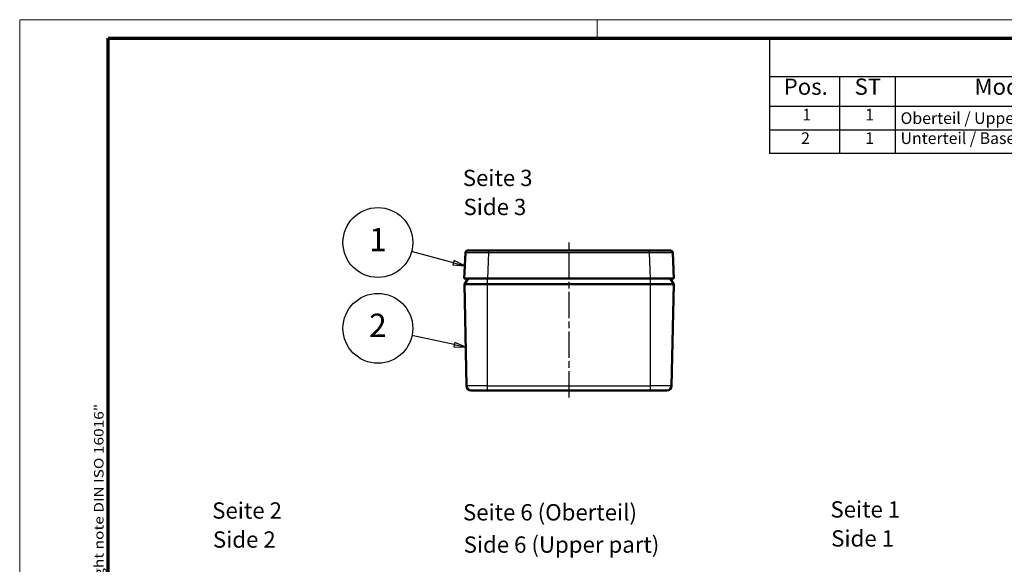
# Model space of a CAD drawing. Units: millimetres. Extents: x 1 to 419, y 1 to 296.
# Drawn here: x 1 to 212, y 179 to 296 of the extents above; entities that cross this region are included whole.
import ezdxf

# ---------------------------------------------------------------- set-up
doc = ezdxf.new("R2010")
doc.units = ezdxf.units.MM
doc.linetypes.add('CHAIN', pattern=[0.3543, 0.2362, -0.0295, 0.0591, -0.0295])
doc.linetypes.add('DASH_DOT', pattern=[0.37, 0.24, -0.06, 0.01, -0.06])
doc.layers.get('0').update_dxf_attribs({"lineweight": 25})
for name, color, linetype, lineweight in [('Mittellinie (ISO)', 1, 'DASH_DOT', 25), ('Rahmen (ISO)', 7, 'Continuous', 70), ('Sichtbar (ISO)', 7, 'Continuous', 50), ('Sichtbar schmal (ISO)', 1, 'Continuous', 25), ('Symbol (ISO)', 1, 'Continuous', 25)]:
    doc.layers.add(name, color=color, linetype=linetype, lineweight=lineweight)
doc.styles.add('2_5', font='isocpeur.ttf', dxfattribs={"width": 1.1})
doc.styles.add('3_5', font='isocpeur.ttf', dxfattribs={"width": 1.1})
doc.styles.add('5', font='isocpeur.ttf', dxfattribs={"width": 1.1})
doc.styles.add('Notiztext (DIN)', font='isocpeur.ttf', dxfattribs={"width": 1.1})
doc.styles.add('Textstil239', font='isocpeui.ttf', dxfattribs={"width": 1.1})

# ---------------------------------------------------------------- blocks, each defined once
blk = doc.blocks.new('Ränder Bopla-A3-Rahmen')
at = {"color": 1, "linetype": 'Continuous', "lineweight": 18}
for p, q in [((1, 296), (419, 296)), ((1, 1), (1, 296)), ((125, 296), (125, 292))]:
    blk.add_line(p, q, dxfattribs=at)
at = {"color": 3, "linetype": 'Continuous', "lineweight": 70}
for p, q in [((20, 292), (415, 292)), ((20, 5), (20, 292))]:
    blk.add_line(p, q, dxfattribs=at)
at = {"layer": 'Rahmen (ISO)', "color": 1, "insert": (19, 55), "char_height": 2.03, "width": 168.977, "attachment_point": 7, "rotation": 90, "style": 'Notiztext (DIN)'}
blk.add_mtext('\\fISOCPEUR|b0|i0;\\W1.20;\\H2.0300;"Schutzvermerk nach DIN ISO 16016 beachten" \\fISOCPEUR|b0|i1;\\W1.20;\\H2.0300;"Please pay attention to copyright note DIN ISO 16016"', dxfattribs=at)
blk = doc.blocks.new('Stückliste')
at = {"layer": 'Symbol (ISO)'}
for p, q in [((415, 292), (162.04, 292)), ((162.04, 292), (162.04, 283.7)), ((415, 283.7), (162.04, 283.7)), ((162.04, 283.7), (162.04, 277.35)), ((177.04, 283.7), (177.04, 277.35)), ((189.04, 283.7), (189.04, 277.35)), ((415, 277.35), (162.04, 277.35)), ((162.04, 277.35), (162.04, 267.26)), ((177.04, 277.35), (177.04, 267.26)), ((189.04, 277.35), (189.04, 267.26)), ((415, 272.3), (162.04, 272.3)), ((415, 267.26), (162.04, 267.26))]:
    blk.add_line(p, q, dxfattribs=at)
at = {"layer": 'Symbol (ISO)', "color": 5, "attachment_point": 7}
for s, insert, char_height, style in [('Pos.', (165.07, 278.78), 3.5, '3_5'), ('ST', (180.3, 278.78), 3.5, '3_5'), ('Modell', (206.06, 278.78), 3.5, '3_5'), ('1', (169.09, 273.58), 2.5, '2_5'), ('1', (182.59, 273.58), 2.5, '2_5'), ('Oberteil / Upper part', (190.18, 272.83), 2.5, '2_5'), ('2', (168.82, 268.53), 2.5, '2_5'), ('1', (182.59, 268.53), 2.5, '2_5'), ('Unterteil / Base', (190.18, 268.53), 2.5, '2_5')]:
    blk.add_mtext(s, dxfattribs=dict(at, insert=insert, char_height=char_height, style=style))
blk = doc.blocks.new('Positionsnummer1')
at = {"layer": 'Symbol (ISO)'}
for p, q in [((94.18, 243.81), (85.15, 246.22)), ((94.31, 244.3), (94.05, 243.33)), ((94.05, 243.33), (96.59, 243.17)), ((94.18, 243.81), (96.59, 243.17)), ((96.59, 243.17), (94.31, 244.3))]:
    blk.add_line(p, q, dxfattribs=at)
at = {"layer": 'Symbol (ISO)', "flags": 128}
blk.add_lwpolyline([(94.05, 243.33), (96.59, 243.17), (94.31, 244.3), (94.05, 243.33)], dxfattribs=at)
at = {"layer": 'Symbol (ISO)'}
blk.add_circle((77.93, 248.15), 7.5, dxfattribs=at)
blk.add_solid([(94.05, 243.33), (96.59, 243.17), (94.31, 244.3), (94.05, 243.33)], dxfattribs=at)
at = {"layer": 'Symbol (ISO)', "color": 7, "insert": (77.93, 248.15), "char_height": 5, "attachment_point": 5, "style": '5'}
blk.add_mtext('1', dxfattribs=at)
blk = doc.blocks.new('Positionsnummer2')
at = {"layer": 'Symbol (ISO)'}
for p, q in [((94.34, 226.23), (85.24, 228.17)), ((94.45, 226.72), (94.24, 225.74)), ((96.79, 225.71), (94.45, 226.72)), ((94.24, 225.74), (96.79, 225.71)), ((94.34, 226.23), (96.79, 225.71))]:
    blk.add_line(p, q, dxfattribs=at)
at = {"layer": 'Symbol (ISO)', "flags": 128}
blk.add_lwpolyline([(94.24, 225.74), (96.79, 225.71), (94.45, 226.72), (94.24, 225.74)], dxfattribs=at)
at = {"layer": 'Symbol (ISO)'}
blk.add_circle((77.93, 229.73), 7.5, dxfattribs=at)
blk.add_solid([(94.24, 225.74), (96.79, 225.71), (94.45, 226.72), (94.24, 225.74)], dxfattribs=at)
at = {"layer": 'Symbol (ISO)', "color": 7, "insert": (77.93, 229.73), "char_height": 5, "attachment_point": 5, "style": '5'}
blk.add_mtext('2', dxfattribs=at)

msp = doc.modelspace()

# ---------------------------------------------------------------- linework, layer by layer
at = {"layer": 'Mittellinie (ISO)', "linetype": 'CHAIN', "ltscale": 23.990969}
msp.add_line((118.9798667, 214.8889142), (118.9798667, 248.5147856), dxfattribs=at)
at = {"layer": 'Sichtbar (ISO)'}
for p, q in [((96.4798667, 240.409737), (96.7099007, 245.9305523)), ((97.2094672, 246.409737), (101.7055661, 246.409737)), ((101.7055661, 246.409737), (136.2541674, 246.409737)), ((136.2541674, 246.409737), (140.7502662, 246.409737)), ((141.2498328, 245.9305523), (141.4798667, 240.409737)), ((96.4798667, 240.409737), (101.4755321, 240.409737)), ((96.5048542, 239.2099972), (97.2798667, 240.409737)), ((96.5048542, 239.2099972), (101.4798667, 239.2099972)), ((96.9593304, 217.3889142), (96.5048542, 239.2099972)), ((101.4755321, 240.409737), (136.4842014, 240.409737)), ((136.4798667, 239.2099972), (101.4798667, 239.2099972)), ((136.4798667, 239.2099972), (141.4548793, 239.2099972)), ((136.4842014, 240.409737), (141.4798667, 240.409737)), ((141.4548793, 239.2099972), (140.6798667, 240.409737)), ((141.0004031, 217.3889142), (141.4548793, 239.2099972)), ((97.9591135, 216.409737), (101.4798667, 216.409737)), ((136.4798667, 216.409737), (101.4798667, 216.409737)), ((136.4798667, 216.409737), (140.0006199, 216.409737))]:
    msp.add_line(p, q, dxfattribs=at)
for centre, radius, start, end in [((97.2094672, 245.909737), 0.5, 90, 177.61405597), ((140.7502662, 245.909737), 0.5, 2.38594403, 90), ((97.9591135, 217.409737), 1, 181.193148942, 270), ((140.0006199, 217.409737), 1, 270, 358.806851058)]:
    msp.add_arc(centre, radius, start, end, dxfattribs=at)
at = {"layer": 'Sichtbar schmal (ISO)'}
for p, q in [((101.7055661, 245.9305523), (101.4755321, 240.409737)), ((101.7055661, 245.9305523), (101.7055661, 246.409737)), ((136.2541674, 245.9305523), (101.7055661, 245.9305523)), ((136.2541674, 245.9305523), (136.2541674, 246.409737)), ((136.4842014, 240.409737), (136.2541674, 245.9305523)), ((101.4798667, 239.2099972), (101.4798667, 240.409737)), ((101.4798667, 217.3889142), (101.4798667, 239.2099972)), ((136.4798667, 239.2099972), (136.4798667, 240.409737)), ((136.4798667, 217.3889142), (136.4798667, 239.2099972)), ((101.4798667, 217.3889142), (96.9593304, 217.3889142)), ((101.4798667, 217.3889142), (136.4798667, 217.3889142)), ((101.4798667, 216.409737), (101.4798667, 217.3889142)), ((141.0004031, 217.3889142), (136.4798667, 217.3889142)), ((136.4798667, 216.409737), (136.4798667, 217.3889142))]:
    msp.add_line(p, q, dxfattribs=at)
for points in [[(101.7055661, 245.9305523), (101.0512184, 245.9332698), (100.3975662, 245.9354447), (99.7934188, 245.9369148), (99.1892714, 245.938385), (98.6352203, 245.9391488), (98.1729306, 245.9391488), (97.7106409, 245.9391488), (97.3404748, 245.938385), (97.0902691, 245.9369148), (96.8400633, 245.9354447), (96.7100139, 245.9332698), (96.7099007, 245.9305523)], [(141.2498328, 245.9305523), (141.2497195, 245.9332698), (141.1196702, 245.9354447), (140.8694644, 245.9369148), (140.6192586, 245.938385), (140.2490925, 245.9391488), (139.7868029, 245.9391488), (139.3245132, 245.9391488), (138.7704621, 245.938385), (138.1663147, 245.9369148), (137.5621673, 245.9354447), (136.9085151, 245.9332698), (136.2541674, 245.9305523)]]:
    msp.add_open_spline(points, degree=3, knots=[5.4986536953, 5.4986536953, 5.4986536953, 5.4986536953, 5.8909195013, 5.8909195013, 5.8909195013, 6.2831853072, 6.2831853072, 6.2831853072, 6.6754511131, 6.6754511131, 6.6754511131, 7.067716919, 7.067716919, 7.067716919, 7.067716919], dxfattribs=at)

# ---------------------------------------------------------------- block references
msp.add_blockref('Ränder Bopla-A3-Rahmen', (0, 0))
at = {"layer": 'Symbol (ISO)'}
for name in ['Stückliste', 'Positionsnummer1', 'Positionsnummer2']:
    msp.add_blockref(name, (0, 0), dxfattribs=at)

# ---------------------------------------------------------------- texts
at = {"layer": 'Symbol (ISO)', "color": 3, "char_height": 3.49999994, "attachment_point": 7}
for s, insert, style in [('Seite 3', (96.1606648, 259.1849835), '3_5'), ('Side 3', (96.3118652, 252.9529531), 'Textstil239'), ('Seite 2', (42.346376, 187.7692568), '3_5'), ('Seite 1', (175.1207171, 188.0069282), '3_5'), ('Seite 6 (Oberteil)', (96.2004227, 187.3845186), '3_5'), ('Side 2', (42.4975764, 181.5372264), 'Textstil239'), ('Side 1', (175.2719175, 181.7748978), 'Textstil239'), ('Side 6 (Upper part)', (96.3516231, 180.4544364), 'Textstil239')]:
    msp.add_mtext(s, dxfattribs=dict(at, insert=insert, style=style))

doc.saveas('drawing.dxf')
